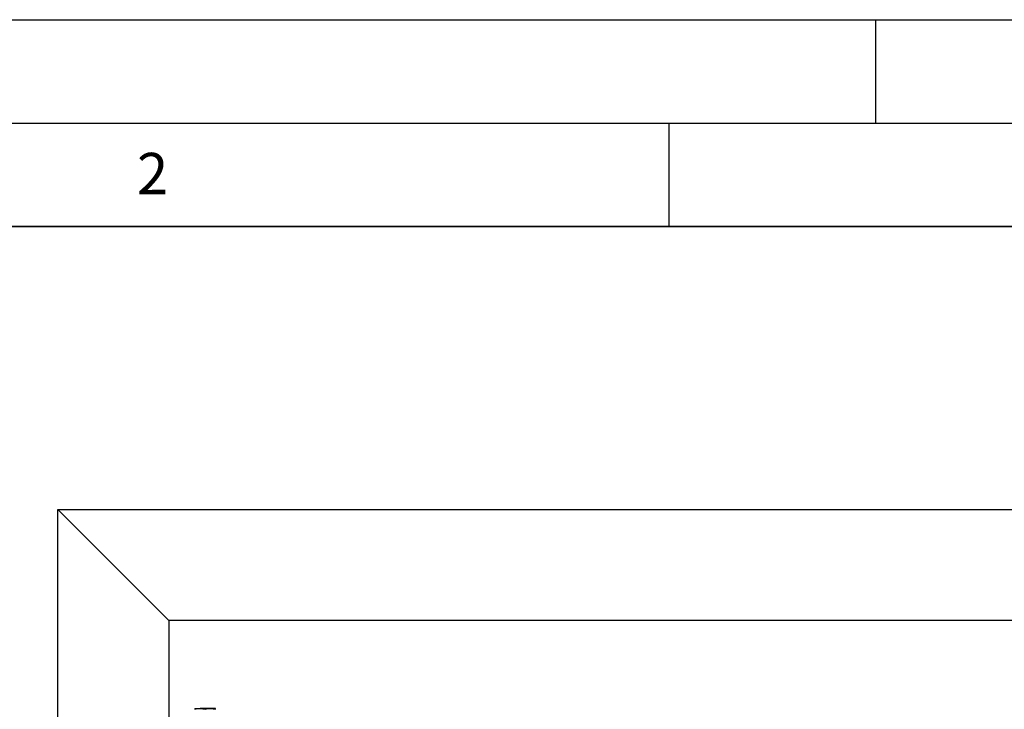
# Model space of a CAD drawing. Units: millimetres. Extents: x 0 to 420, y 0 to 297.
# Drawn here: x 84 to 131, y 264 to 297 of the extents above; entities that cross this region are included whole.
import ezdxf

# ---------------------------------------------------------------- set-up
doc = ezdxf.new("R2010")
doc.units = ezdxf.units.MM
doc.layers.add('LINIEN-DICK', color=7, linetype='Continuous', lineweight=35)
doc.layers.add('LINIEN-DÜNN', color=7, linetype='Continuous')
doc.layers.add('VORLAGE_TEXT', color=7, linetype='Continuous')
doc.styles.add('SLDTEXTSTYLE0', font='TXT', dxfattribs={"width": 0.605})

msp = doc.modelspace()

# ---------------------------------------------------------------- linework, layer by layer
at = {"color": 7, "linetype": 'Continuous', "lineweight": 25}
for p, q in [((85.45824, 273.29991), (157.33324, 273.29991)), ((85.45824, 273.29991), (90.81951, 267.93864)), ((85.45824, 98.92491), (85.45824, 273.29991)), ((90.81951, 267.93864), (90.81951, 104.28618)), ((151.97198, 267.93864), (90.81951, 267.93864)), ((92.08324, 263.68413), (92.33324, 263.68413)), ((92.83324, 263.68413), (92.33324, 263.68413)), ((93.08324, 263.68413), (92.83324, 263.68413))]:
    msp.add_line(p, q, dxfattribs=at)
for points, knots in [([(92.08324, 263.63948), (92.12384, 263.65196), (92.20579, 263.67715), (92.2905, 263.68179), (92.33324, 263.68413)], [0, 0, 0, 0, 0.49545796, 1, 1, 1, 1]), ([(92.08324, 263.68413), (92.08324, 263.68371), (92.08324, 263.68175), (92.08324, 263.65808), (92.08324, 263.63948)], [0, 0, 0, 0, 0.21437751, 1, 1, 1, 1]), ([(92.33324, 263.68413), (92.33917, 263.68408), (92.38404, 263.68368), (92.46866, 263.67392), (92.54481, 263.65103), (92.58324, 263.63948)], [0, 0, 0, 0, 0.07008577, 0.53078223, 1, 1, 1, 1]), ([(92.58324, 263.63948), (92.62384, 263.65196), (92.70579, 263.67715), (92.7905, 263.68179), (92.83324, 263.68413)], [0, 0, 0, 0, 0.49545796, 1, 1, 1, 1]), ([(92.83324, 263.68413), (92.83917, 263.68408), (92.88404, 263.68368), (92.96866, 263.67392), (93.04481, 263.65103), (93.08324, 263.63948)], [0, 0, 0, 0, 0.07008577, 0.53078223, 1, 1, 1, 1]), ([(93.08324, 263.63948), (93.08324, 263.65808), (93.08324, 263.68175), (93.08324, 263.68371), (93.08324, 263.68413)], [0, 0, 0, 0, 0.78562249, 1, 1, 1, 1])]:
    msp.add_open_spline(points, degree=3, knots=knots, dxfattribs=at)
at = {"layer": 'LINIEN-DICK'}
msp.add_line((410, 287), (20, 287), dxfattribs=at)
at = {"layer": 'LINIEN-DÜNN'}
for p, q in [((0, 297), (420, 297)), ((125, 292), (125, 297)), ((15, 292), (415, 292)), ((115, 292), (115, 287))]:
    msp.add_line(p, q, dxfattribs=at)

# ---------------------------------------------------------------- texts
at = {"layer": 'VORLAGE_TEXT', "insert": (90.03322, 290.55667), "char_height": 2, "attachment_point": 2, "style": 'SLDTEXTSTYLE0'}
msp.add_mtext('2', dxfattribs=at)

doc.saveas('drawing.dxf')
